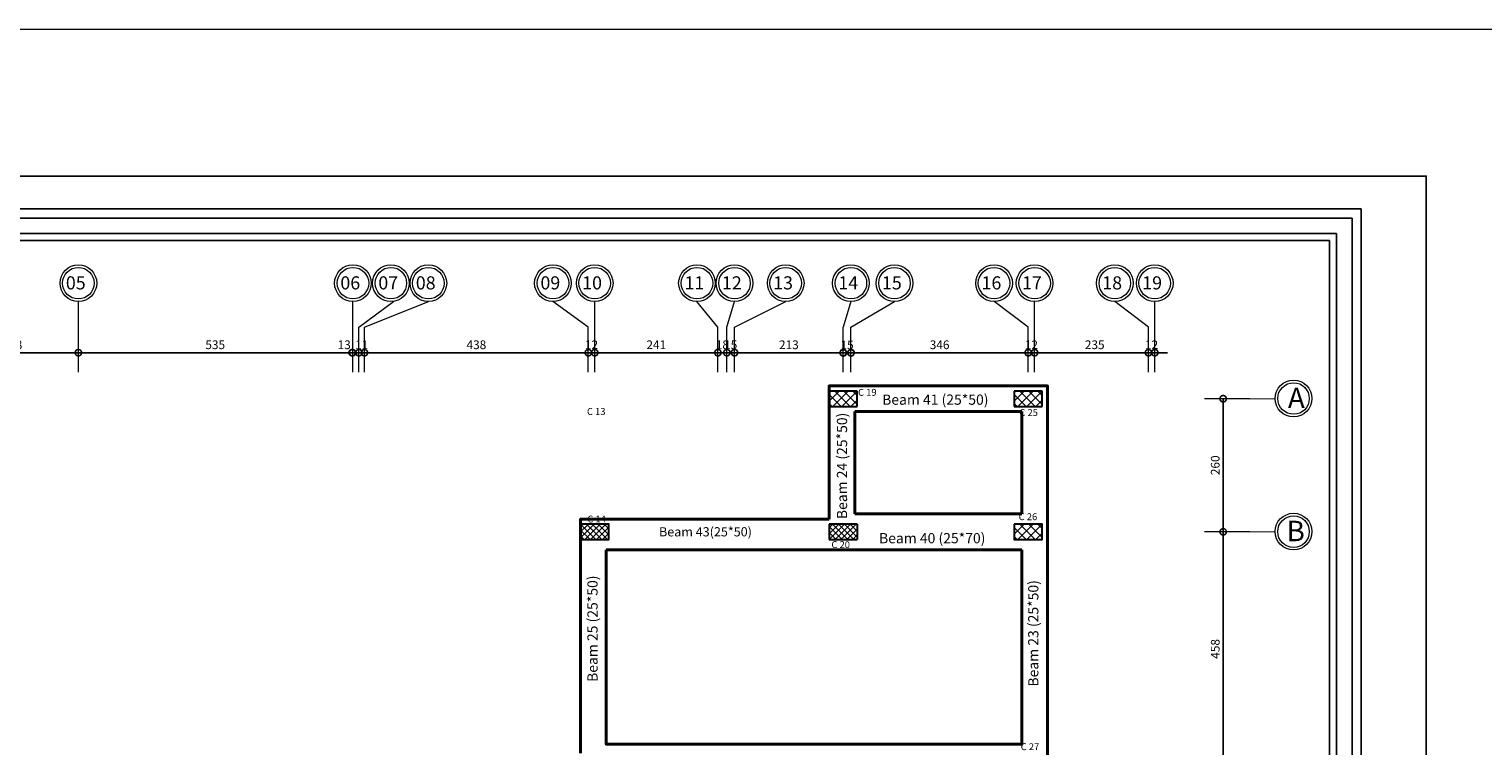
# Model space of a CAD drawing. Units: inches. Extents: x -579 to -169, y -251 to 307.
# Drawn here: x -370 to -341, y 237 to 251 of the extents above; entities that cross this region are included whole.
import ezdxf

# ---------------------------------------------------------------- set-up
doc = ezdxf.new("R2010")
doc.units = ezdxf.units.IN
doc.header["$MEASUREMENT"] = 0
doc.linetypes.add('ACAD_ISO10W100', pattern=[18, 12, -3, 0, -3])
doc.layers.add('06SENTER', color=7, linetype='Continuous')
doc.layers.add('Ribs', color=82, linetype='Continuous')
for name, color, linetype, lineweight in [('Beams', 1, 'Continuous', 40), ('columns', 250, 'Continuous', 30), ('Hatch', 253, 'Continuous', 9), ('win', 252, 'Continuous', 20), ('فاصل', 6, 'Continuous', 20)]:
    doc.layers.add(name, color=color, linetype=linetype, lineweight=lineweight)
doc.styles.add('ROMANS', font='romans')
doc.styles.get("Standard").update_dxf_attribs({"font": 'arial.ttf'})
doc.dimstyles.new('FA', dxfattribs={"dimscale": 0, "dimtxt": 0.17, "dimasz": 0.25, "dimexe": 0.1, "dimexo": 0, "dimgap": 0.07, "dimtad": 1, "dimdec": 0, "dimlfac": 100, "dimzin": 0, "dimdsep": 46, "dimtxsty": 'ROMANS', "dimblk1": 'DOTSMALL', "dimblk2": 'DOTSMALL', "dimsah": 1, "dimcen": 0, "dimse1": 1, "dimse2": 1, "dimclrd": 9, "dimclre": 9, "dimclrt": 256, "dimadec": 0, "dimazin": 0, "dimtfac": 1, "dimtdec": 0, "dimtix": 1, "dimtmove": 0, "dimatfit": 3, "dimldrblk": 'DOTSMALL', "dimfxl": 1, "dimtolj": 1, "dimtzin": 0, "dimarcsym": 0})

# ---------------------------------------------------------------- blocks, each defined once
blk = doc.blocks.new('_DOTSMALL')
at = {"color": 0, "linetype": 'ByBlock', "const_width": 0.5}
blk.add_lwpolyline([(-0.0625, 0, 1), (0.0625, 0, 1)], format="xyb", close=True, dxfattribs=at)
blk = doc.blocks.new('*D1385')
at = {"color": 9, "lineweight": -2, "transparency": 16777216}
for p, q in [((-348.005, 245.02), (-348.255, 245.02)), ((-348.005, 245.02), (-347.88, 245.02)), ((-347.88, 245.02), (-347.63, 245.02))]:
    blk.add_line(p, q, dxfattribs=at)
at = {"layer": 'DEFPOINTS', "color": 0, "transparency": 16777216}
for p in [(-348.005, 244.912), (-347.88, 245.02), (-347.88, 244.912)]:
    blk.add_point(p, dxfattribs=at)
at = {"color": 9, "lineweight": -2, "transparency": 16777216, "xscale": 0.25, "yscale": 0.25, "zscale": 0.25}
blk.add_blockref('_DOTSMALL', (-348.005, 245.02), dxfattribs=at)
at = {"color": 9, "lineweight": -2, "transparency": 16777216, "xscale": 0.25, "yscale": 0.25, "zscale": 0.25, "rotation": 180}
blk.add_blockref('_DOTSMALL', (-347.88, 245.02), dxfattribs=at)
at = {"lineweight": 9, "transparency": 16777216, "insert": (-347.943, 245.175), "char_height": 0.17, "attachment_point": 5, "style": 'ROMANS'}
blk.add_mtext('\\A1;12', dxfattribs=at)
blk = doc.blocks.new('*D1386')
at = {"color": 9, "lineweight": -2, "transparency": 16777216}
blk.add_line((-347.88, 245.02), (-350.23, 245.02), dxfattribs=at)
at = {"layer": 'DEFPOINTS', "color": 0, "transparency": 16777216}
for p in [(-350.23, 245.02), (-350.23, 244.998), (-347.88, 244.912)]:
    blk.add_point(p, dxfattribs=at)
at = {"color": 9, "lineweight": -2, "transparency": 16777216, "xscale": 0.25, "yscale": 0.25, "zscale": 0.25, "rotation": 180}
blk.add_blockref('_DOTSMALL', (-350.23, 245.02), dxfattribs=at)
at = {"color": 9, "lineweight": -2, "transparency": 16777216, "xscale": 0.25, "yscale": 0.25, "zscale": 0.25}
blk.add_blockref('_DOTSMALL', (-347.88, 245.02), dxfattribs=at)
at = {"lineweight": 9, "transparency": 16777216, "insert": (-349.055, 245.175), "char_height": 0.17, "attachment_point": 5, "style": 'ROMANS'}
blk.add_mtext('\\A1;235', dxfattribs=at)
blk = doc.blocks.new('*D1387')
at = {"color": 9, "lineweight": -2, "transparency": 16777216}
for p, q in [((-350.355, 245.02), (-350.605, 245.02)), ((-350.23, 245.02), (-350.355, 245.02)), ((-350.23, 245.02), (-349.98, 245.02))]:
    blk.add_line(p, q, dxfattribs=at)
at = {"layer": 'DEFPOINTS', "color": 0, "transparency": 16777216}
for p in [(-350.355, 245.08), (-350.355, 245.02), (-350.23, 244.998)]:
    blk.add_point(p, dxfattribs=at)
at = {"color": 9, "lineweight": -2, "transparency": 16777216, "xscale": 0.25, "yscale": 0.25, "zscale": 0.25}
blk.add_blockref('_DOTSMALL', (-350.355, 245.02), dxfattribs=at)
at = {"color": 9, "lineweight": -2, "transparency": 16777216, "xscale": 0.25, "yscale": 0.25, "zscale": 0.25, "rotation": 180}
blk.add_blockref('_DOTSMALL', (-350.23, 245.02), dxfattribs=at)
at = {"lineweight": 9, "transparency": 16777216, "insert": (-350.293, 245.175), "char_height": 0.17, "attachment_point": 5, "style": 'ROMANS'}
blk.add_mtext('\\A1;12', dxfattribs=at)
blk = doc.blocks.new('*D1388')
at = {"color": 9, "lineweight": -2, "transparency": 16777216}
for p, q in [((-353.972, 245.016), (-354.222, 245.016)), ((-353.822, 245.016), (-353.972, 245.016)), ((-353.822, 245.016), (-353.572, 245.016))]:
    blk.add_line(p, q, dxfattribs=at)
at = {"layer": 'DEFPOINTS', "color": 0, "transparency": 16777216}
for p in [(-353.822, 245.08), (-353.972, 245.016), (-353.972, 245.016)]:
    blk.add_point(p, dxfattribs=at)
at = {"color": 9, "lineweight": -2, "transparency": 16777216, "xscale": 0.25, "yscale": 0.25, "zscale": 0.25}
blk.add_blockref('_DOTSMALL', (-353.972, 245.016), dxfattribs=at)
at = {"color": 9, "lineweight": -2, "transparency": 16777216, "xscale": 0.25, "yscale": 0.25, "zscale": 0.25, "rotation": 180}
blk.add_blockref('_DOTSMALL', (-353.822, 245.016), dxfattribs=at)
at = {"lineweight": 9, "transparency": 16777216, "insert": (-353.897, 245.171), "char_height": 0.17, "attachment_point": 5, "style": 'ROMANS'}
blk.add_mtext('\\A1;15', dxfattribs=at)
blk = doc.blocks.new('*D1420')
at = {"color": 9, "lineweight": -2, "transparency": 16777216}
blk.add_line((-353.972, 245.02), (-356.097, 245.02), dxfattribs=at)
at = {"layer": 'DEFPOINTS', "color": 0, "transparency": 16777216}
for p in [(-353.972, 245.08), (-356.097, 245.02), (-356.097, 244.946)]:
    blk.add_point(p, dxfattribs=at)
at = {"color": 9, "lineweight": -2, "transparency": 16777216, "xscale": 0.25, "yscale": 0.25, "zscale": 0.25, "rotation": 180}
blk.add_blockref('_DOTSMALL', (-356.097, 245.02), dxfattribs=at)
at = {"color": 9, "lineweight": -2, "transparency": 16777216, "xscale": 0.25, "yscale": 0.25, "zscale": 0.25}
blk.add_blockref('_DOTSMALL', (-353.972, 245.02), dxfattribs=at)
at = {"lineweight": 9, "transparency": 16777216, "insert": (-355.035, 245.175), "char_height": 0.17, "attachment_point": 5, "style": 'ROMANS'}
blk.add_mtext('\\A1;213', dxfattribs=at)
blk = doc.blocks.new('*D1389')
at = {"color": 9, "lineweight": -2, "transparency": 16777216}
for p, q in [((-356.247, 245.02), (-356.497, 245.02)), ((-356.097, 245.02), (-356.247, 245.02)), ((-356.097, 245.02), (-355.847, 245.02))]:
    blk.add_line(p, q, dxfattribs=at)
at = {"layer": 'DEFPOINTS', "color": 0, "transparency": 16777216}
for p in [(-356.247, 245.02), (-356.247, 245.016), (-356.097, 244.946)]:
    blk.add_point(p, dxfattribs=at)
at = {"color": 9, "lineweight": -2, "transparency": 16777216, "xscale": 0.25, "yscale": 0.25, "zscale": 0.25}
blk.add_blockref('_DOTSMALL', (-356.247, 245.02), dxfattribs=at)
at = {"color": 9, "lineweight": -2, "transparency": 16777216, "xscale": 0.25, "yscale": 0.25, "zscale": 0.25, "rotation": 180}
blk.add_blockref('_DOTSMALL', (-356.097, 245.02), dxfattribs=at)
at = {"lineweight": 9, "transparency": 16777216, "insert": (-356.172, 245.175), "char_height": 0.17, "attachment_point": 5, "style": 'ROMANS'}
blk.add_mtext('\\A1;15', dxfattribs=at)
blk = doc.blocks.new('*D1390')
at = {"color": 9, "lineweight": -2, "transparency": 16777216}
for p, q in [((-356.422, 245.02), (-356.672, 245.02)), ((-356.247, 245.02), (-356.422, 245.02)), ((-356.247, 245.02), (-355.997, 245.02))]:
    blk.add_line(p, q, dxfattribs=at)
at = {"layer": 'DEFPOINTS', "color": 0, "transparency": 16777216}
for p in [(-356.422, 245.02), (-356.422, 245.02), (-356.247, 245.016)]:
    blk.add_point(p, dxfattribs=at)
at = {"color": 9, "lineweight": -2, "transparency": 16777216, "xscale": 0.25, "yscale": 0.25, "zscale": 0.25}
blk.add_blockref('_DOTSMALL', (-356.422, 245.02), dxfattribs=at)
at = {"color": 9, "lineweight": -2, "transparency": 16777216, "xscale": 0.25, "yscale": 0.25, "zscale": 0.25, "rotation": 180}
blk.add_blockref('_DOTSMALL', (-356.247, 245.02), dxfattribs=at)
at = {"lineweight": 9, "transparency": 16777216, "insert": (-356.335, 245.175), "char_height": 0.17, "attachment_point": 5, "style": 'ROMANS'}
blk.add_mtext('\\A1;18', dxfattribs=at)
blk = doc.blocks.new('*D1391')
at = {"color": 9, "lineweight": -2, "transparency": 16777216}
blk.add_line((-356.422, 245.02), (-358.831, 245.02), dxfattribs=at)
at = {"layer": 'DEFPOINTS', "color": 0, "transparency": 16777216}
for p in [(-358.831, 245.08), (-358.831, 245.02), (-356.422, 245.02)]:
    blk.add_point(p, dxfattribs=at)
at = {"color": 9, "lineweight": -2, "transparency": 16777216, "xscale": 0.25, "yscale": 0.25, "zscale": 0.25, "rotation": 180}
blk.add_blockref('_DOTSMALL', (-358.831, 245.02), dxfattribs=at)
at = {"color": 9, "lineweight": -2, "transparency": 16777216, "xscale": 0.25, "yscale": 0.25, "zscale": 0.25}
blk.add_blockref('_DOTSMALL', (-356.422, 245.02), dxfattribs=at)
at = {"lineweight": 9, "transparency": 16777216, "insert": (-357.627, 245.175), "char_height": 0.17, "attachment_point": 5, "style": 'ROMANS'}
blk.add_mtext('\\A1;241', dxfattribs=at)
blk = doc.blocks.new('*D1392')
at = {"color": 9, "lineweight": -2, "transparency": 16777216}
for p, q in [((-358.956, 245.02), (-359.206, 245.02)), ((-358.831, 245.02), (-358.956, 245.02)), ((-358.831, 245.02), (-358.581, 245.02))]:
    blk.add_line(p, q, dxfattribs=at)
at = {"layer": 'DEFPOINTS', "color": 0, "transparency": 16777216}
for p in [(-358.831, 245.08), (-358.956, 245.02), (-358.956, 245.02)]:
    blk.add_point(p, dxfattribs=at)
at = {"color": 9, "lineweight": -2, "transparency": 16777216, "xscale": 0.25, "yscale": 0.25, "zscale": 0.25}
blk.add_blockref('_DOTSMALL', (-358.956, 245.02), dxfattribs=at)
at = {"color": 9, "lineweight": -2, "transparency": 16777216, "xscale": 0.25, "yscale": 0.25, "zscale": 0.25, "rotation": 180}
blk.add_blockref('_DOTSMALL', (-358.831, 245.02), dxfattribs=at)
at = {"lineweight": 9, "transparency": 16777216, "insert": (-358.894, 245.175), "char_height": 0.17, "attachment_point": 5, "style": 'ROMANS'}
blk.add_mtext('\\A1;12', dxfattribs=at)
blk = doc.blocks.new('*D1421')
at = {"color": 9, "lineweight": -2, "transparency": 16777216}
blk.add_line((-358.956, 245.02), (-363.334, 245.02), dxfattribs=at)
at = {"layer": 'DEFPOINTS', "color": 0, "transparency": 16777216}
for p in [(-363.334, 245.02), (-363.334, 245.012), (-358.956, 245.02)]:
    blk.add_point(p, dxfattribs=at)
at = {"color": 9, "lineweight": -2, "transparency": 16777216, "xscale": 0.25, "yscale": 0.25, "zscale": 0.25, "rotation": 180}
blk.add_blockref('_DOTSMALL', (-363.334, 245.02), dxfattribs=at)
at = {"color": 9, "lineweight": -2, "transparency": 16777216, "xscale": 0.25, "yscale": 0.25, "zscale": 0.25}
blk.add_blockref('_DOTSMALL', (-358.956, 245.02), dxfattribs=at)
at = {"lineweight": 9, "transparency": 16777216, "insert": (-361.145, 245.175), "char_height": 0.17, "attachment_point": 5, "style": 'ROMANS'}
blk.add_mtext('\\A1;438', dxfattribs=at)
blk = doc.blocks.new('*D1393')
at = {"color": 9, "lineweight": -2, "transparency": 16777216}
for p, q in [((-363.441, 245.02), (-363.691, 245.02)), ((-363.334, 245.02), (-363.441, 245.02)), ((-363.334, 245.02), (-363.084, 245.02))]:
    blk.add_line(p, q, dxfattribs=at)
at = {"layer": 'DEFPOINTS', "color": 0, "transparency": 16777216}
for p in [(-363.441, 245.02), (-363.441, 245.015), (-363.334, 245.012)]:
    blk.add_point(p, dxfattribs=at)
at = {"color": 9, "lineweight": -2, "transparency": 16777216, "xscale": 0.25, "yscale": 0.25, "zscale": 0.25}
blk.add_blockref('_DOTSMALL', (-363.441, 245.02), dxfattribs=at)
at = {"color": 9, "lineweight": -2, "transparency": 16777216, "xscale": 0.25, "yscale": 0.25, "zscale": 0.25, "rotation": 180}
blk.add_blockref('_DOTSMALL', (-363.334, 245.02), dxfattribs=at)
at = {"lineweight": 9, "transparency": 16777216, "insert": (-363.388, 245.175), "char_height": 0.17, "attachment_point": 5, "style": 'ROMANS'}
blk.add_mtext('\\A1;11', dxfattribs=at)
blk = doc.blocks.new('*D1394')
at = {"color": 9, "lineweight": -2, "transparency": 16777216}
for p, q in [((-363.566, 245.02), (-363.816, 245.02)), ((-363.441, 245.02), (-363.566, 245.02)), ((-363.441, 245.02), (-363.191, 245.02))]:
    blk.add_line(p, q, dxfattribs=at)
at = {"layer": 'DEFPOINTS', "color": 0, "transparency": 16777216}
for p in [(-363.566, 245.02), (-363.566, 245.02), (-363.441, 245.015)]:
    blk.add_point(p, dxfattribs=at)
at = {"color": 9, "lineweight": -2, "transparency": 16777216, "xscale": 0.25, "yscale": 0.25, "zscale": 0.25}
blk.add_blockref('_DOTSMALL', (-363.566, 245.02), dxfattribs=at)
at = {"color": 9, "lineweight": -2, "transparency": 16777216, "xscale": 0.25, "yscale": 0.25, "zscale": 0.25, "rotation": 180}
blk.add_blockref('_DOTSMALL', (-363.441, 245.02), dxfattribs=at)
at = {"lineweight": 9, "transparency": 16777216, "insert": (-363.729, 245.175), "char_height": 0.17, "attachment_point": 5, "style": 'ROMANS'}
blk.add_mtext('\\A1;13', dxfattribs=at)
blk = doc.blocks.new('*D1395')
at = {"color": 9, "lineweight": -2, "transparency": 16777216}
blk.add_line((-363.575, 245.02), (-368.927, 245.02), dxfattribs=at)
at = {"layer": 'DEFPOINTS', "color": 0, "transparency": 16777216}
for p in [(-368.927, 245.02), (-368.927, 244.994), (-363.575, 245.02)]:
    blk.add_point(p, dxfattribs=at)
at = {"color": 9, "lineweight": -2, "transparency": 16777216, "xscale": 0.25, "yscale": 0.25, "zscale": 0.25, "rotation": 180}
blk.add_blockref('_DOTSMALL', (-368.927, 245.02), dxfattribs=at)
at = {"color": 9, "lineweight": -2, "transparency": 16777216, "xscale": 0.25, "yscale": 0.25, "zscale": 0.25}
blk.add_blockref('_DOTSMALL', (-363.575, 245.02), dxfattribs=at)
at = {"lineweight": 9, "transparency": 16777216, "insert": (-366.251, 245.175), "char_height": 0.17, "attachment_point": 5, "style": 'ROMANS'}
blk.add_mtext('\\A1;535', dxfattribs=at)
blk = doc.blocks.new('*D1396')
at = {"color": 9, "lineweight": -2, "transparency": 16777216}
blk.add_line((-368.927, 245.02), (-371.506, 245.02), dxfattribs=at)
at = {"layer": 'DEFPOINTS', "color": 0, "transparency": 16777216}
for p in [(-371.506, 245.02), (-371.506, 244.979), (-368.927, 244.994)]:
    blk.add_point(p, dxfattribs=at)
at = {"color": 9, "lineweight": -2, "transparency": 16777216, "xscale": 0.25, "yscale": 0.25, "zscale": 0.25, "rotation": 180}
blk.add_blockref('_DOTSMALL', (-371.506, 245.02), dxfattribs=at)
at = {"color": 9, "lineweight": -2, "transparency": 16777216, "xscale": 0.25, "yscale": 0.25, "zscale": 0.25}
blk.add_blockref('_DOTSMALL', (-368.927, 245.02), dxfattribs=at)
at = {"lineweight": 9, "transparency": 16777216, "insert": (-370.217, 245.175), "char_height": 0.17, "attachment_point": 5, "style": 'ROMANS'}
blk.add_mtext('\\A1;258', dxfattribs=at)
blk = doc.blocks.new('*D1400')
at = {"color": 9, "lineweight": -2, "transparency": 16777216}
blk.add_line((-346.543, 244.12), (-346.543, 241.52), dxfattribs=at)
at = {"layer": 'DEFPOINTS', "color": 0, "transparency": 16777216}
for p in [(-346.469, 244.12), (-346.543, 241.52), (-346.469, 241.52)]:
    blk.add_point(p, dxfattribs=at)
at = {"color": 9, "lineweight": -2, "transparency": 16777216, "xscale": 0.25, "yscale": 0.25, "zscale": 0.25}
for p, rotation in [((-346.543, 244.12), 90), ((-346.543, 241.52), 270)]:
    blk.add_blockref('_DOTSMALL', p, dxfattribs=dict(at, rotation=rotation))
at = {"lineweight": 9, "transparency": 16777216, "insert": (-346.698, 242.82), "char_height": 0.17, "attachment_point": 5, "rotation": 90, "style": 'ROMANS'}
blk.add_mtext('\\A1;260', dxfattribs=at)
blk = doc.blocks.new('*D1401')
at = {"color": 9, "lineweight": -2, "transparency": 16777216}
blk.add_line((-346.543, 241.52), (-346.543, 236.943), dxfattribs=at)
at = {"layer": 'DEFPOINTS', "color": 0, "transparency": 16777216}
for p in [(-346.469, 241.52), (-346.543, 236.943), (-346.469, 236.943)]:
    blk.add_point(p, dxfattribs=at)
at = {"color": 9, "lineweight": -2, "transparency": 16777216, "xscale": 0.25, "yscale": 0.25, "zscale": 0.25}
for p, rotation in [((-346.543, 241.52), 90), ((-346.543, 236.943), 270)]:
    blk.add_blockref('_DOTSMALL', p, dxfattribs=dict(at, rotation=rotation))
at = {"lineweight": 9, "transparency": 16777216, "insert": (-346.698, 239.232), "char_height": 0.17, "attachment_point": 5, "rotation": 90, "style": 'ROMANS'}
blk.add_mtext('\\A1;458', dxfattribs=at)
blk = doc.blocks.new('*D1422')
at = {"color": 9, "lineweight": -2, "transparency": 16777216}
blk.add_line((-353.819, 245.02), (-350.355, 245.02), dxfattribs=at)
at = {"layer": 'DEFPOINTS', "color": 0, "transparency": 16777216}
for p in [(-353.819, 245.016), (-350.355, 245.02), (-350.355, 244.861)]:
    blk.add_point(p, dxfattribs=at)
at = {"color": 9, "lineweight": -2, "transparency": 16777216, "xscale": 0.25, "yscale": 0.25, "zscale": 0.25, "rotation": 180}
blk.add_blockref('_DOTSMALL', (-353.819, 245.02), dxfattribs=at)
at = {"color": 9, "lineweight": -2, "transparency": 16777216, "xscale": 0.25, "yscale": 0.25, "zscale": 0.25}
blk.add_blockref('_DOTSMALL', (-350.355, 245.02), dxfattribs=at)
at = {"lineweight": 9, "transparency": 16777216, "insert": (-352.087, 245.175), "char_height": 0.17, "attachment_point": 5, "style": 'ROMANS'}
blk.add_mtext('\\A1;346', dxfattribs=at)

msp = doc.modelspace()

# ---------------------------------------------------------------- hatches: boundary and pattern name
at = {"layer": 'Hatch'}
h = msp.add_hatch(dxfattribs=at)
h.set_pattern_fill('ANSI37', color=256, scale=0.65, angle=-90)
h.set_pattern_definition([(315, (770.0809, 2286.38309), (0.057452426, 0.057452426), []), (45, (770.0809, 2286.38309), (-0.057452426, 0.057452426), [])])
h.paths.add_polyline_path([(-358.5561019, 241.3701668), (-358.5561019, 241.6701668), (-359.1061019, 241.6701668), (-359.1061019, 241.3701668)])
h = msp.add_hatch(dxfattribs=at)
h.set_pattern_fill('ANSI37', color=256, angle=-90)
h.set_pattern_definition([(315, (-350.83048, 242.33498), (0.088388, 0.088388), []), (45, (-350.83048, 242.33498), (-0.088388, 0.088388), [])])
h.paths.add_polyline_path([(-350.0804756, 241.3701668), (-350.0804756, 241.6701668), (-350.6304756, 241.6701668), (-350.6304756, 241.3701668)])

# ---------------------------------------------------------------- linework, layer by layer
msp.add_lwpolyline([(-384.5717691, 218.7721171), (-342.5717691, 218.7721171), (-342.5717691, 248.4721171), (-384.5717691, 248.4721171)], close=True)
at = {"color": 251, "lineweight": 9, "true_color": 0x636466}
msp.add_lwpolyline([(-384.1717691, 219.1721171), (-342.5717691, 219.1721171), (-342.5717691, 248.4721171), (-384.1717691, 248.4721171)], close=True, dxfattribs=at)
at = {"flags": 128}
msp.add_lwpolyline([(-343.8425397, 247.8310698), (-343.8425397, 219.7036385), (-382.8611025, 219.7036385), (-382.8611025, 247.8310698), (-343.8425397, 247.8310698)], dxfattribs=at)
for points in [[(-344.0239801, 247.6496294), (-344.0239801, 219.8850788), (-382.6796621, 219.8850788), (-382.6796621, 247.6496294)], [(-344.3263807, 247.3472288), (-344.3263807, 220.1874795), (-382.3772615, 220.1874795), (-382.3772615, 247.3472288)], [(-344.462461, 247.2111485), (-344.462461, 220.3235597), (-382.2411812, 220.3235597), (-382.2411812, 247.2111485)]]:
    msp.add_lwpolyline(points, close=True, dxfattribs=at)
at = {"layer": '06SENTER', "color": 251, "linetype": 'ACAD_ISO10W100', "lineweight": 9, "ltscale": 5, "true_color": 0x636466}
for p, q in [((-368.9265265, 244.6397786), (-368.9265265, 246.0197786)), ((-363.5590141, 245.5197786), (-363.5590141, 246.0197786)), ((-363.4414762, 245.5197786), (-362.7640496, 246.0197786)), ((-363.3340141, 245.5197786), (-362.0840864, 246.0197786)), ((-358.9564762, 245.5197786), (-359.6474577, 246.0197786)), ((-358.8314762, 245.5197786), (-358.8314762, 246.0197786)), ((-356.4223853, 245.5197786), (-356.8316157, 246.0197786)), ((-356.2473853, 245.5197786), (-356.0973853, 246.0197786)), ((-356.0973853, 245.5197786), (-355.0970406, 246.0197786)), ((-353.8221937, 246.0197786), (-353.9721937, 245.5197786)), ((-353.8221937, 245.5197786), (-352.9698684, 246.0197786)), ((-350.3554755, 245.5197786), (-351.0222474, 246.0197786)), ((-350.2304756, 245.5197786), (-350.2304756, 246.0197786)), ((-348.0054755, 245.5197786), (-348.6617852, 246.0197786)), ((-347.8804756, 245.5197786), (-347.8804756, 246.0197786)), ((-363.5590141, 244.6397786), (-363.5590141, 245.5197786)), ((-363.4414762, 244.6397786), (-363.4414762, 245.5197786)), ((-363.3340141, 244.6397786), (-363.3340141, 245.5197786)), ((-358.9564762, 244.6397786), (-358.9564762, 245.5197786)), ((-358.8314762, 244.6397786), (-358.8314762, 245.5197786)), ((-356.4223853, 244.6397786), (-356.4223853, 245.5197786)), ((-356.2473853, 244.6397786), (-356.2473853, 245.5197786)), ((-356.0973853, 244.6397786), (-356.0973853, 245.5197786)), ((-353.9721937, 244.6397786), (-353.9721937, 245.5197786)), ((-353.8221937, 244.6397786), (-353.8221937, 245.5197786)), ((-350.3554755, 244.6397786), (-350.3554755, 245.5197786)), ((-350.2304756, 244.6397786), (-350.2304756, 245.5197786)), ((-348.0054755, 244.6397786), (-348.0054755, 245.5197786)), ((-347.8804756, 244.6397786), (-347.8804756, 245.5197786)), ((-346.0288339, 244.1201668), (-346.9088339, 244.1201668)), ((-346.0288339, 244.1201668), (-345.5257736, 244.1247056)), ((-346.0288339, 241.5201668), (-346.9088339, 241.5201668)), ((-346.0288339, 241.5201668), (-345.5257736, 241.5247056))]:
    msp.add_line(p, q, dxfattribs=at)
at = {"layer": '06SENTER', "color": 251, "lineweight": 9, "true_color": 0x636466}
for centre, radius in [((-368.9265265, 246.3782557), 0.3584771), ((-368.9265265, 246.3782557), 0.3084771), ((-363.5590141, 246.3782557), 0.3584771), ((-363.5590141, 246.3782557), 0.3084771), ((-362.8166183, 246.3782557), 0.3584771), ((-362.8166183, 246.3782557), 0.3084771), ((-362.0840864, 246.3782557), 0.3584771), ((-362.0840864, 246.3782557), 0.3084771), ((-359.6474577, 246.3782557), 0.3584771), ((-359.6474577, 246.3782557), 0.3084771), ((-358.8314762, 246.3782557), 0.3584771), ((-358.8314762, 246.3782557), 0.3084771), ((-356.8316157, 246.3782557), 0.3584771), ((-356.8316157, 246.3782557), 0.3084771), ((-356.0973853, 246.3782557), 0.3584771), ((-356.0973853, 246.3782557), 0.3084771), ((-355.0970406, 246.3782557), 0.3584771), ((-355.0970406, 246.3782557), 0.3084771), ((-353.8221937, 246.3782557), 0.3584771), ((-353.8221937, 246.3782557), 0.3084771), ((-352.9698684, 246.3782557), 0.3584771), ((-352.9698684, 246.3782557), 0.3084771), ((-351.0222474, 246.3782557), 0.3584771), ((-351.0222474, 246.3782557), 0.3084771), ((-350.2304756, 246.3782557), 0.3584771), ((-350.2304756, 246.3782557), 0.3084771), ((-348.6617852, 246.3782557), 0.3584771), ((-348.6617852, 246.3782557), 0.3084771), ((-347.8804756, 246.3782557), 0.3584771), ((-347.8804756, 246.3782557), 0.3084771), ((-345.1672965, 244.1247056, -929.3690162), 0.3584771), ((-345.1672965, 244.1247056, -929.3690162), 0.3084771), ((-345.1672965, 241.5247056, -929.3690162), 0.3584771), ((-345.1672965, 241.5247056, -929.3690162), 0.3084771)]:
    msp.add_circle(centre, radius, dxfattribs=at)
at = {"layer": 'Beams', "color": 1}
for points in [[(-349.9777825, 232.48021), (-349.9777825, 244.3701668), (-354.2471937, 244.3701668), (-354.2471937, 241.7701668)], [(-350.4777825, 243.8701668), (-353.7471937, 243.8701668)], [(-353.7471937, 243.8701668), (-353.7471937, 241.8701668)], [(-350.4777825, 241.8701668), (-350.4777825, 243.8701668)], [(-354.2471937, 241.7701668), (-359.1061019, 241.7701668), (-359.1061019, 237.193065)], [(-353.7471937, 241.8701668), (-350.4777825, 241.8701668)], [(-358.6061019, 241.1701668), (-358.6061019, 237.368065), (-350.4777825, 237.368065), (-350.4777825, 241.1701668)], [(-358.6061019, 241.1701668), (-350.4777825, 241.1701668)]]:
    msp.add_lwpolyline(points, dxfattribs=at)
at = {"layer": 'columns', "color": 5, "lineweight": 30}
for p, q in [((-354.2471937, 241.6701668), (-354.2471937, 241.3701668)), ((-353.6971937, 241.6701668), (-354.2471937, 241.6701668)), ((-353.6985381, 241.6701668), (-353.6985381, 241.3701668)), ((-354.2471937, 241.3701668), (-353.6971937, 241.3701668))]:
    msp.add_line(p, q, dxfattribs=at)
at = {"layer": 'Hatch', "linetype": 'Continuous'}
for p, q in [((-354.2471937, 244.2510989), (-354.2281258, 244.2701668)), ((-354.2471937, 244.0743222), (-354.0513491, 244.2701668)), ((-354.2471937, 244.2046519), (-354.0127086, 243.9701668)), ((-354.1745724, 243.9701668), (-353.8745724, 244.2701668)), ((-354.1359319, 244.2701668), (-353.8359319, 243.9701668)), ((-353.9977957, 243.9701668), (-353.6977957, 244.2701668)), ((-353.9591552, 244.2701668), (-353.6971937, 244.0082053)), ((-353.7823785, 244.2701668), (-353.6971937, 244.184982)), ((-350.6304756, 244.2510989), (-350.6114077, 244.2701668)), ((-350.6304756, 244.0743222), (-350.434631, 244.2701668)), ((-350.6304756, 244.2046519), (-350.3959904, 243.9701668)), ((-350.5578543, 243.9701668), (-350.2578543, 244.2701668)), ((-350.5192137, 244.2701668), (-350.2192137, 243.9701668)), ((-350.3810776, 243.9701668), (-350.0810776, 244.2701668)), ((-350.342437, 244.2701668), (-350.0804756, 244.0082053)), ((-350.1656603, 244.2701668), (-350.0804756, 244.184982)), ((-354.2471937, 244.0278753), (-354.1894852, 243.9701668)), ((-353.821019, 243.9701668), (-353.6971937, 244.0939921)), ((-350.6304756, 244.0278753), (-350.5727671, 243.9701668)), ((-350.2043009, 243.9701668), (-350.0804756, 244.0939921)), ((-354.2471937, 241.5986321), (-354.175659, 241.6701668)), ((-354.2471937, 241.4837273), (-354.0607542, 241.6701668)), ((-354.2458493, 241.3701668), (-353.9458493, 241.6701668)), ((-354.1800605, 241.6701668), (-353.8800605, 241.3701668)), ((-354.1309445, 241.3701668), (-353.8309445, 241.6701668)), ((-354.0651556, 241.6701668), (-353.7651556, 241.3701668)), ((-354.0160396, 241.3701668), (-353.7160396, 241.6701668)), ((-353.9502508, 241.6701668), (-353.6971937, 241.4171097)), ((-353.8353459, 241.6701668), (-353.6971937, 241.5320146)), ((-354.2471937, 241.6223952), (-353.9949653, 241.3701668)), ((-354.2471937, 241.5074903), (-354.1098702, 241.3701668)), ((-354.2471937, 241.3925855), (-354.224775, 241.3701668)), ((-353.9011348, 241.3701668), (-353.6971937, 241.5741079)), ((-353.7862299, 241.3701668), (-353.6971937, 241.459203))]:
    msp.add_line(p, q, dxfattribs=at)
at = {"layer": 'win', "color": 5, "lineweight": 30}
for p, q in [((-354.2471937, 244.2701668), (-354.2471937, 243.9701668)), ((-353.6971937, 244.2701668), (-354.2471937, 244.2701668)), ((-353.6971937, 243.9701668), (-353.6971937, 244.2701668)), ((-350.6304756, 244.2701668), (-350.6304756, 243.9701668)), ((-350.0804756, 244.2701668), (-350.6304756, 244.2701668)), ((-350.0804756, 243.9701668), (-350.0804756, 244.2701668)), ((-354.2471937, 243.9701668), (-353.6971937, 243.9701668)), ((-350.6304756, 243.9701668), (-350.0804756, 243.9701668))]:
    msp.add_line(p, q, dxfattribs=at)
for points in [[(-359.1061019, 241.6701668), (-359.1061019, 241.3701668), (-358.5561019, 241.3701668), (-358.5561019, 241.6701668)], [(-350.6304756, 241.6701668), (-350.6304756, 241.3701668), (-350.0804756, 241.3701668), (-350.0804756, 241.6701668)]]:
    msp.add_lwpolyline(points, close=True, dxfattribs=at)
at = {"layer": 'فاصل'}
msp.add_lwpolyline([(-506.8620103, 251.3425189), (-210.6157182, 251.3425189), (-210.6157182, 212.1144833), (-506.8620103, 212.1144833)], close=True, dxfattribs=at)

# ---------------------------------------------------------------- texts
at = {"layer": '06SENTER', "color": 251, "lineweight": 9, "true_color": 0x636466}
for s, insert, char_height, width, attachment_point in [('{\\fTraditional Arabic|b0|i0|c0|p2;05}', (-368.7840821, 246.5121023), 0.256, 0.203786005, 3), ('{\\fTraditional Arabic|b0|i0|c0|p2;06}', (-363.4165698, 246.5121023), 0.256, 0.203786005, 3), ('{\\fTraditional Arabic|b0|i0|c0|p2;07}', (-362.6741739, 246.5121023), 0.256, 0.203786005, 3), ('{\\fTraditional Arabic|b0|i0|c0|p2;08}', (-361.941642, 246.5121023), 0.256, 0.203786005, 3), ('{\\fTraditional Arabic|b0|i0|c0|p2;09}', (-359.5050134, 246.5121023), 0.256, 0.203786005, 3), ('{\\fTraditional Arabic|b0|i0|c0|p2;10}', (-358.6890318, 246.5121023), 0.256, 0.203786005, 3), ('{\\fTraditional Arabic|b0|i0|c0|p2;11}', (-356.6891714, 246.5121023), 0.256, 0.203786005, 3), ('{\\fTraditional Arabic|b0|i0|c0|p2;12}', (-355.9549409, 246.5121023), 0.256, 0.203786005, 3), ('{\\fTraditional Arabic|b0|i0|c0|p2;13}', (-354.9545963, 246.5121023), 0.256, 0.203786005, 3), ('{\\fTraditional Arabic|b0|i0|c0|p2;14}', (-353.6797493, 246.5121023), 0.256, 0.203786005, 3), ('{\\fTraditional Arabic|b0|i0|c0|p2;15}', (-352.827424, 246.5121023), 0.256, 0.203786005, 3), ('{\\fTraditional Arabic|b0|i0|c0|p2;16}', (-350.879803, 246.5121023), 0.256, 0.203786005, 3), ('{\\fTraditional Arabic|b0|i0|c0|p2;17}', (-350.0880312, 246.5121023), 0.256, 0.203786005, 3), ('{\\fTraditional Arabic|b0|i0|c0|p2;18}', (-348.5193408, 246.5121023), 0.256, 0.203786005, 3), ('{\\fTraditional Arabic|b0|i0|c0|p2;19}', (-347.7380312, 246.5121023), 0.256, 0.203786005, 3), ('{\\fTraditional Arabic|b0|i0|c0|p2;A}', (-344.946158, 243.9362314, -929.3690162), 0.4, 0.318415632, 9), ('{\\fTraditional Arabic|b0|i0|c0|p2;B}', (-344.946158, 241.3362314, -929.3690162), 0.4, 0.318415632, 9)]:
    msp.add_mtext(s, dxfattribs=dict(at, insert=insert, char_height=char_height, width=width, attachment_point=attachment_point))
at = {"layer": 'Ribs', "color": 7, "attachment_point": 1}
for s, width, gutter_width, insert, char_height in [('C 19 ', 2.995160808, 0.6735371, (-353.6818818, 244.3120315), 0.13470742), ('Beam 41 (25*50)', 4.44691295, 1, (-353.2107975, 244.2025621), 0.2), ('C 13 ', 2.995160808, 0.6735371, (-358.9819836, 243.9384569), 0.13470742), ('C 25 ', 2.995160808, 0.6735371, (-350.5281119, 243.9185114), 0.13470742), ('C 14 ', 2.995160808, 0.6735371, (-358.975584, 241.8368158), 0.13470742), ('Beam 43(25*50)', 4.002221655, 0.9, (-357.5737499, 241.610448), 0.18), ('C 26 ', 2.995160808, 0.6735371, (-350.5409966, 241.8823333), 0.13470742), ('Beam 40 (25*70)', 4.44691295, 1, (-353.2713604, 241.4956937), 0.2), ('C 20 ', 2.995160808, 0.6735371, (-354.2026037, 241.3372389), 0.13470742), ('C 27 ', 2.995160808, 0.6735371, (-350.5008251, 237.3888917), 0.13470742)]:
    msp.add_mtext_dynamic_manual_height_columns(s, width=width, gutter_width=gutter_width, heights=[0], dxfattribs=dict(at, insert=insert, char_height=char_height))
at = {"layer": 'Ribs', "color": 7, "char_height": 0.2, "attachment_point": 1, "rotation": 90}
for s, insert in [('Beam 24 (25*50)', (-354.0958682, 241.7682436)), ('Beam 25 (25*50)', (-358.9742692, 238.5874353)), ('Beam 23 (25*50)', (-350.3557194, 238.4965404))]:
    msp.add_mtext_dynamic_manual_height_columns(s, width=4.44691295, gutter_width=1, heights=[0], dxfattribs=dict(at, insert=insert))

# ---------------------------------------------------------------- dimensions: what is measured, and where the dimension line sits
at = {"color": 251, "lineweight": 9, "true_color": 0x636466}
for base, p1, p2, override, picture, middle in [((-371.5064762, 245.0197786), (-368.9265265, 244.9937429), (-371.5064762, 244.9787848), {"dimscale": 1, "dimtmove": 1}, '*D1396', (-370.2165013, 245.1747786)), ((-368.9265265, 245.0197786), (-363.5745727, 245.0197786), (-368.9265265, 244.9937429), {"dimscale": 1, "dimtmove": 1}, '*D1395', (-366.2505496, 245.1747786)), ((-363.4414762, 245.0197786), (-363.3340141, 245.0115773), (-363.4414762, 245.0152168), {"dimscale": 1, "dimtmove": 1}, '*D1393', (-363.3877451, 245.1747786)), ((-363.3340141, 245.0197786), (-358.9564762, 245.0197786), (-363.3340141, 245.0115773), {"dimscale": 1, "dimtmove": 1}, '*D1421', (-361.1452451, 245.1747786)), ((-358.9564761616, 245.0197786029), (-358.8314761618, 245.0797786037), (-358.9564761616, 245.0197786029), {"dimscale": 1, "dimtmove": 1}, '*D1392', (-358.8939761617, 245.1747786029)), ((-358.8314762, 245.0197786), (-356.4223853, 245.0197786), (-358.8314762, 245.0797786), {"dimscale": 1, "dimtmove": 1}, '*D1391', (-357.6269307, 245.1747786)), ((-356.422385253, 245.019778603), (-356.247385252, 245.015896888), (-356.422385253, 245.019778603), {"dimscale": 1, "dimtmove": 1}, '*D1390', (-356.334885253, 245.174778603)), ((-356.2473853, 245.0197786), (-356.0973853, 244.9460032), (-356.2473853, 245.0158969), {"dimscale": 1, "dimtmove": 1}, '*D1389', (-356.1723853, 245.1747786)), ((-356.0973853, 245.0196049), (-353.9721937, 245.0797786), (-356.0973853, 244.9460032), {"dimscale": 1, "dimtmove": 1}, '*D1420', (-355.0347895, 245.1746049)), ((-353.9721937, 245.0163608), (-353.8221937, 245.0797786), (-353.9721937, 245.0163608), {"dimscale": 1, "dimtmove": 1}, '*D1388', (-353.8971937, 245.1713608)), ((-350.3554755, 245.0197786), (-353.8193518, 245.0163608), (-350.3554755, 244.8613451), {"dimscale": 1}, '*D1422', (-352.0874137, 245.1747786)), ((-350.3554755, 245.0197786), (-350.2304756, 244.9976959), (-350.3554755, 245.0797786), {"dimscale": 1, "dimtmove": 1}, '*D1387', (-350.2929755, 245.1747786)), ((-350.2304756, 245.0197786), (-347.8804756, 244.9115412), (-350.2304756, 244.9976959), {"dimscale": 1, "dimtmove": 1}, '*D1386', (-349.0554756, 245.1747786)), ((-347.8804756, 245.0197786), (-348.0054755, 244.9115412), (-347.8804756, 244.9115412), {"dimscale": 1}, '*D1385', (-347.9429755, 245.1747786))]:
    dim = msp.add_linear_dim(base=base, p1=p1, p2=p2, dimstyle='FA', override=override, dxfattribs=at)
    dim.commit()
    dim.dimension.update_dxf_attribs({"geometry": picture, "text_midpoint": middle})
dim = msp.add_linear_dim(base=(-363.5664761512, 245.0197786029), p1=(-363.4414761512, 245.0152168193), p2=(-363.5664761512, 245.0197786029), dimstyle='FA', override={"dimscale": 1, "dimtmove": 1}, dxfattribs=at)
dim.commit()
dim.dimension.update_dxf_attribs({"geometry": '*D1394', "text_midpoint": (-363.7286767955, 245.0197786029), "dimtype": 160})
for base, p1, p2, override, picture, middle in [((-346.5426438, 241.5201668), (-346.4688339, 244.1201668), (-346.4688339, 241.5201668), {"dimscale": 1}, '*D1400', (-346.6976438, 242.8201668)), ((-346.5426438, 236.943065), (-346.4688339, 241.5201668), (-346.4688339, 236.943065), {"dimscale": 1, "dimtmove": 1}, '*D1401', (-346.6976438, 239.2316159))]:
    dim = msp.add_linear_dim(base=base, p1=p1, p2=p2, angle=90, dimstyle='FA', override=override, dxfattribs=at)
    dim.commit()
    dim.dimension.update_dxf_attribs({"geometry": picture, "text_midpoint": middle})

doc.saveas('drawing.dxf')
